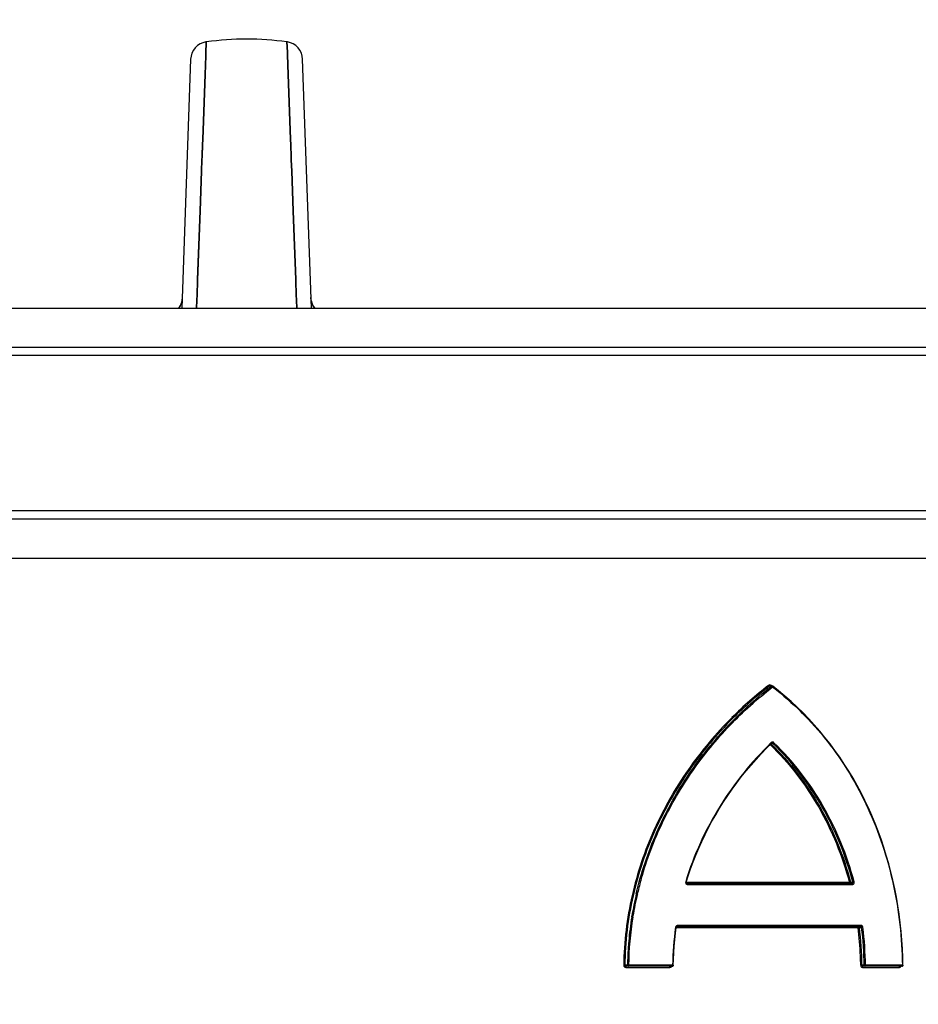
# Model space of a CAD drawing. Units: millimetres. Extents: x -2256 to 4013, y 194 to 3892.
# Drawn here: x 1342 to 1515, y 3515 to 3706 of the extents above; entities that cross this region are included whole.
import ezdxf

# ---------------------------------------------------------------- set-up
doc = ezdxf.new("R2010")
doc.units = ezdxf.units.MM
doc.header["$LTSCALE"] = 46.255
doc.header["$PDMODE"] = 3
doc.header["$PDSIZE"] = 0.3125
doc.layers.get('0').update_dxf_attribs({"linetype": 'CONTINUOUS'})
doc.layers.get('Defpoints').update_dxf_attribs({"linetype": 'CONTINUOUS'})
doc.layers.add('AM_5', color=3, linetype='CONTINUOUS', lineweight=25)
doc.layers.add('RUNDUNGEN', color=7, linetype='CONTINUOUS')
doc.styles.get("Standard").update_dxf_attribs({"font": 'txt', "width": 0.7})
doc.dimstyles.new('AM_DIN$0', dxfattribs={"dimtxt": 3.5, "dimasz": 2.5, "dimexe": 1, "dimexo": 1, "dimgap": 1.5, "dimtad": 1, "dimdsep": 46, "dimtxsty": 'STANDARD', "dimcen": 0, "dimclrd": 256, "dimclre": 256, "dimclrt": 2, "dimadec": 0, "dimazin": 2, "dimtp": 0.1, "dimtm": 0.1, "dimtfac": 0.71, "dimtdec": 3, "dimtmove": 0, "dimatfit": 3, "dimfxl": 1, "dimlwd": -1, "dimlwe": -1, "dimarcsym": 0})

# ---------------------------------------------------------------- blocks, each defined once
blk = doc.blocks.new('*D27')
at = {"layer": 'AM_5', "ltscale": 10, "transparency": 16777216}
for p, q in [((986.94, 3891.56), (2601.34, 3891.56)), ((2600.34, 2021.89), (2600.34, 3861.56)), ((2142.14, 1991.89), (2601.34, 1991.89))]:
    blk.add_line(p, q, dxfattribs=at)
for points in [[(2595.34, 3861.56), (2605.34, 3861.56), (2600.34, 3891.56)], [(2595.34, 2021.89), (2605.34, 2021.89), (2600.34, 1991.89)]]:
    blk.add_solid(points, dxfattribs=at)
at = {"layer": 'Defpoints', "color": 0, "ltscale": 10, "transparency": 16777216}
for p in [(985.94, 3891.56), (2600.34, 3891.56), (2141.14, 1991.89)]:
    blk.add_point(p, dxfattribs=at)
at = {"layer": 'AM_5', "color": 2, "ltscale": 10, "transparency": 16777216, "insert": (2567.84, 2941.72), "char_height": 35, "attachment_point": 5, "rotation": 90}
blk.add_mtext('1880', dxfattribs=at)

msp = doc.modelspace()

# ---------------------------------------------------------------- linework, layer by layer
at = {"color": 7, "linetype": 'Continuous'}
for p, q in [((1377.542, 3699.298), (1377.626, 3701.576)), ((1377.626, 3701.576), (1377.542, 3699.305)), ((1393.291, 3699.613), (1393.219, 3701.576)), ((1393.219, 3701.576), (1393.291, 3699.613)), ((1377.542, 3699.305), (1377.525, 3698.847)), ((1377.525, 3698.849), (1377.542, 3699.298)), ((1393.31, 3699.09), (1393.291, 3699.613)), ((1393.291, 3699.613), (1393.31, 3699.09)), ((1374.598, 3698.228), (1372.918, 3650.11)), ((1377.393, 3695.243), (1377.525, 3698.849)), ((1377.525, 3698.847), (1377.393, 3695.24)), ((1393.452, 3695.245), (1393.31, 3699.09)), ((1393.31, 3699.09), (1393.452, 3695.245)), ((1397.927, 3650.11), (1396.247, 3698.228)), ((1376.998, 3684.473), (1377.393, 3695.243)), ((1377.393, 3695.24), (1376.998, 3684.472)), ((1393.847, 3684.474), (1393.452, 3695.245)), ((1393.452, 3695.245), (1393.847, 3684.473)), ((1376.888, 3681.471), (1376.995, 3684.393)), ((1376.995, 3684.392), (1376.888, 3681.48)), ((1376.995, 3684.393), (1376.998, 3684.473)), ((1376.998, 3684.472), (1376.995, 3684.392)), ((1393.85, 3684.394), (1393.847, 3684.474)), ((1393.847, 3684.473), (1393.85, 3684.393)), ((1393.957, 3681.466), (1393.85, 3684.394)), ((1393.85, 3684.393), (1393.957, 3681.468)), ((1376.836, 3680.068), (1376.843, 3680.261)), ((1376.843, 3680.252), (1376.836, 3680.06)), ((1376.843, 3680.261), (1376.854, 3680.546)), ((1376.853, 3680.537), (1376.843, 3680.252)), ((1376.86, 3680.712), (1376.853, 3680.537)), ((1376.854, 3680.546), (1376.861, 3680.736)), ((1376.888, 3681.48), (1376.86, 3680.712)), ((1376.861, 3680.736), (1376.864, 3680.839)), ((1376.864, 3680.839), (1376.888, 3681.471)), ((1393.957, 3681.468), (1393.979, 3680.889)), ((1393.978, 3680.912), (1393.957, 3681.466)), ((1393.984, 3680.741), (1393.978, 3680.912)), ((1393.979, 3680.889), (1393.984, 3680.739)), ((1394.002, 3680.253), (1393.984, 3680.741)), ((1393.984, 3680.739), (1394.002, 3680.251)), ((1394.009, 3680.072), (1394.002, 3680.253)), ((1394.002, 3680.251), (1394.009, 3680.071)), ((1376.708, 3676.585), (1376.789, 3678.792)), ((1376.789, 3678.787), (1376.708, 3676.586)), ((1376.789, 3678.792), (1376.811, 3679.386)), ((1376.811, 3679.38), (1376.789, 3678.787)), ((1376.811, 3679.386), (1376.836, 3680.068)), ((1376.836, 3680.06), (1376.811, 3679.38)), ((1394.034, 3679.388), (1394.009, 3680.072)), ((1394.009, 3680.071), (1394.034, 3679.387)), ((1394.055, 3678.794), (1394.034, 3679.388)), ((1394.034, 3679.387), (1394.055, 3678.794)), ((1394.137, 3676.586), (1394.055, 3678.794)), ((1394.055, 3678.794), (1394.137, 3676.585)), ((1376.708, 3676.586), (1376.427, 3668.925)), ((1376.427, 3668.925), (1376.708, 3676.585)), ((1394.418, 3668.928), (1394.137, 3676.586)), ((1394.137, 3676.585), (1394.418, 3668.926)), ((1376.427, 3668.925), (1375.938, 3655.577)), ((1375.939, 3655.622), (1376.427, 3668.925)), ((1394.544, 3665.474), (1394.418, 3668.928)), ((1394.418, 3668.926), (1394.544, 3665.474)), ((1394.905, 3655.644), (1394.544, 3665.474)), ((1394.544, 3665.474), (1394.905, 3655.646)), ((1375.926, 3655.269), (1375.939, 3655.622)), ((1375.938, 3655.577), (1375.926, 3655.267)), ((1394.905, 3655.646), (1394.919, 3655.27)), ((1394.918, 3655.27), (1394.905, 3655.644)), ((1375.836, 3652.821), (1375.926, 3655.269)), ((1375.926, 3655.267), (1375.836, 3652.819)), ((1395.008, 3652.821), (1394.918, 3655.27)), ((1394.919, 3655.27), (1395.009, 3652.822)), ((1375.741, 3650.23), (1375.836, 3652.821)), ((1375.836, 3652.819), (1375.741, 3650.228)), ((1395.103, 3650.23), (1395.008, 3652.821)), ((1395.009, 3652.822), (1395.104, 3650.23)), ((1149.185, 3650.11), (1615.985, 3650.11)), ((1149.185, 3601.755), (1615.985, 3601.755))]:
    msp.add_line(p, q, dxfattribs=at)
at = {"color": 9, "linetype": 'Continuous'}
for p, q in [((1139.185, 3642.575), (1623.27, 3642.575)), ((1624.06, 3640.932), (1138.366, 3640.932)), ((1138.366, 3610.932), (1624.06, 3610.932)), ((1623.27, 3609.29), (1139.185, 3609.29))]:
    msp.add_line(p, q, dxfattribs=at)
at = {"color": 7, "linetype": 'Continuous'}
for points in [[(1377.626, 3701.576), (1377.508, 3701.558), (1376.943, 3701.412), (1376.406, 3701.173), (1375.914, 3700.844), (1375.481, 3700.434), (1375.123, 3699.954), (1374.85, 3699.417), (1374.673, 3698.836), (1374.598, 3698.23)], [(1396.247, 3698.23), (1396.172, 3698.836), (1395.995, 3699.417), (1395.722, 3699.954), (1395.363, 3700.434), (1394.931, 3700.844), (1394.439, 3701.173), (1393.902, 3701.412), (1393.337, 3701.558), (1393.219, 3701.576)], [(1372.989, 3652.144), (1372.958, 3651.789), (1372.875, 3651.374), (1372.747, 3650.984), (1372.581, 3650.623), (1372.382, 3650.295), (1372.241, 3650.11)], [(1398.573, 3650.143), (1398.393, 3650.401), (1398.234, 3650.681), (1398.099, 3650.981), (1397.99, 3651.301), (1397.911, 3651.639), (1397.865, 3651.993), (1397.856, 3652.144)]]:
    msp.add_lwpolyline(points, dxfattribs=at)
msp.add_arc((1385.422, 3644.102), 58.001, 82.27457, 97.72543, dxfattribs=at)
at = {"color": 9, "linetype": 'Continuous'}
for points in [[(1372.989, 3652.144), (1372.964, 3651.419), (1372.69, 3650.671), (1372.241, 3650.102)], [(1398.604, 3650.102), (1398.155, 3650.671), (1397.881, 3651.419), (1397.856, 3652.144)]]:
    msp.add_open_spline(points, degree=3, dxfattribs=at)
at = {"layer": 'RUNDUNGEN', "color": 9, "linetype": 'Continuous'}
for p, q in [((1486.902, 3576.995), (1486.473, 3576.995)), ((1486.713, 3565.92), (1487.15, 3565.92)), ((1486.713, 3565.92), (1486.789, 3565.847)), ((1486.812, 3566.067), (1486.766, 3566.023)), ((1486.789, 3565.847), (1486.825, 3565.811)), ((1501.923, 3539.049), (1470.403, 3539.049)), ((1470.675, 3538.649), (1502.482, 3538.649)), ((1502.158, 3539.106), (1502.592, 3539.106)), ((1460.938, 3536.835), (1460.942, 3536.85)), ((1460.942, 3536.85), (1460.979, 3537.007)), ((1459.85, 3532.379), (1459.874, 3532.526)), ((1460.053, 3532.349), (1460.076, 3532.491)), ((1460.076, 3532.491), (1460.08, 3532.516)), ((1468.463, 3530.316), (1503.614, 3530.316)), ((1504.176, 3530.716), (1468.743, 3530.716)), ((1503.855, 3530.344), (1504.289, 3530.344)), ((1459.038, 3523.028), (1458.505, 3523.028)), ((1458.727, 3522.625), (1467.236, 3522.625)), ((1467.759, 3523.025), (1459.242, 3523.025)), ((1504.787, 3523.022), (1504.353, 3523.022)), ((1504.467, 3522.625), (1511.593, 3522.625)), ((1512.164, 3523.025), (1505.029, 3523.025))]:
    msp.add_line(p, q, dxfattribs=at)
at = {"layer": 'RUNDUNGEN', "color": 7, "linetype": 'Continuous'}
for p, q in [((1486.986, 3577.034), (1486.617, 3577.034)), ((1488.24, 3576.096), (1487.109, 3576.992)), ((1485.924, 3564.993), (1486.865, 3565.923)), ((1486.978, 3565.973), (1486.986, 3565.973)), ((1470.222, 3538.849), (1502.383, 3538.849)), ((1468.29, 3530.516), (1504.075, 3530.516)), ((1467.689, 3522.825), (1458.79, 3522.825)), ((1512.057, 3522.825), (1504.568, 3522.825))]:
    msp.add_line(p, q, dxfattribs=at)
for points in [[(1494.06, 3570.689), (1492.955, 3571.83), (1491.82, 3572.942), (1490.656, 3574.024), (1489.462, 3575.075), (1488.24, 3576.096)], [(1512.257, 3523.027), (1512.225, 3524.557), (1512.156, 3526.233), (1512.051, 3527.906), (1511.911, 3529.575), (1511.736, 3531.24), (1511.524, 3532.898), (1511.278, 3534.55), (1510.996, 3536.194), (1510.679, 3537.828), (1510.326, 3539.452), (1509.939, 3541.065), (1509.517, 3542.666), (1509.06, 3544.254), (1508.569, 3545.827), (1508.043, 3547.385), (1507.483, 3548.927), (1506.889, 3550.451), (1506.261, 3551.958), (1505.6, 3553.445), (1504.905, 3554.913), (1504.177, 3556.36), (1503.417, 3557.785), (1502.623, 3559.188), (1501.798, 3560.568), (1500.94, 3561.924), (1500.051, 3563.255), (1499.13, 3564.561), (1498.177, 3565.841), (1497.194, 3567.094), (1496.18, 3568.32), (1495.135, 3569.519), (1494.06, 3570.689)], [(1486.865, 3565.923), (1486.878, 3565.934), (1486.893, 3565.945), (1486.908, 3565.954)], [(1486.908, 3565.954), (1486.925, 3565.962), (1486.942, 3565.967), (1486.96, 3565.971), (1486.978, 3565.973)], [(1470.403, 3539.105), (1470.783, 3540.317), (1471.24, 3541.665), (1471.73, 3543.006), (1472.253, 3544.341), (1472.81, 3545.667), (1473.399, 3546.984), (1474.021, 3548.291), (1474.676, 3549.587), (1475.362, 3550.872), (1476.081, 3552.144), (1476.831, 3553.402), (1477.612, 3554.645), (1478.424, 3555.873), (1479.265, 3557.084), (1480.136, 3558.277), (1481.034, 3559.451), (1481.961, 3560.604), (1482.914, 3561.736), (1483.893, 3562.846), (1484.896, 3563.932), (1485.924, 3564.993)], [(1470.603, 3538.849), (1470.595, 3538.85), (1470.573, 3538.852), (1470.551, 3538.856), (1470.53, 3538.862), (1470.51, 3538.87), (1470.492, 3538.88), (1470.474, 3538.892), (1470.458, 3538.906), (1470.444, 3538.921), (1470.431, 3538.937), (1470.42, 3538.954), (1470.411, 3538.972), (1470.404, 3538.989), (1470.399, 3539.007), (1470.396, 3539.025), (1470.395, 3539.043), (1470.395, 3539.062), (1470.397, 3539.08), (1470.401, 3539.097), (1470.403, 3539.105)], [(1467.889, 3523.022), (1467.916, 3524.147), (1467.974, 3525.42), (1468.06, 3526.693), (1468.174, 3527.964), (1468.316, 3529.234), (1468.463, 3530.343)], [(1468.463, 3530.343), (1468.463, 3530.345), (1468.467, 3530.362), (1468.472, 3530.38), (1468.48, 3530.397), (1468.488, 3530.414), (1468.499, 3530.43), (1468.511, 3530.445), (1468.525, 3530.459), (1468.54, 3530.472), (1468.556, 3530.483), (1468.573, 3530.493), (1468.591, 3530.501), (1468.61, 3530.507), (1468.63, 3530.512), (1468.651, 3530.515), (1468.672, 3530.516)]]:
    msp.add_lwpolyline(points, dxfattribs=at)
at = {"layer": 'RUNDUNGEN', "color": 9, "linetype": 'Continuous'}
for centre, radius, start, end in [((1531.538, 3518.614), 73.982, 127.69297, 134.99382), ((1531.594, 3518.506), 73.87, 127.64789, 134.94519), ((1531.333, 3519.555), 72.619, 127.72305, 127.87986), ((1450.182, 3529.887), 59.768, 52.07958, 52.26684), ((1486.611, 3576.545), 0.544, 34.41109, 41.60085), ((1449.981, 3529.653), 60.076, 43.40318, 51.89418), ((1486.356, 3576.37), 0.854, 32.8947, 34.3973), ((1487.082, 3565.787), 0.389, 129.30816, 134.04188), ((1525.217, 3521.799), 66.014, 164.19463, 166.68015), ((1470.663, 3539.051), 0.397, 200.91895, 210.52834), ((1470.668, 3539.054), 0.403, 210.57742, 224.97696), ((1470.67, 3539.056), 0.406, 224.98868, 229.88757), ((1524.511, 3521.986), 65.491, 166.85498, 170.73897), ((1524.421, 3521.984), 65.197, 166.8336, 170.70336), ((1523.346, 3522.147), 64.11, 170.84312, 179.21488), ((1523.766, 3522.109), 64.735, 170.8721, 175.07455), ((1525.953, 3522.15), 58.201, 171.87943, 179.13807), ((1468.723, 3530.316), 0.391, 163.09683, 171.87532), ((1468.727, 3530.314), 0.396, 149.28381, 163.05164), ((1468.73, 3530.312), 0.399, 145.29656, 149.27737), ((1437.803, 3522.176), 66.313, 2.28668, 7.05082), ((1437.747, 3522.168), 66.611, 0.73521, 7.05038), ((1438.013, 3522.159), 66.779, 0.741, 7.0403), ((1438.043, 3522.159), 66.992, 0.74112, 7.04139), ((1523.373, 3522.147), 64.341, 175.07805, 177.61552), ((1523.263, 3522.152), 64.23, 177.61607, 179.21924), ((1437.409, 3522.154), 66.708, 0.74343, 2.29238), ((1458.907, 3563.015), 39.99, 269.13233, 269.42383), ((1504.487, 3501.808), 21.215, 90.36066, 91.01542)]:
    msp.add_arc(centre, radius, start, end, dxfattribs=at)
at = {"layer": 'RUNDUNGEN', "color": 7, "linetype": 'Continuous'}
for centre, start, end in [((1486.986, 3576.834), 52.29011, 55.51177), ((1467.689, 3523.025), 270.00181, 332.57878), ((1512.057, 3523.025), 270.00185, 333.49614)]:
    msp.add_arc(centre, 0.2, start, end, dxfattribs=at)
at = {"layer": 'RUNDUNGEN', "color": 9, "linetype": 'Continuous'}
for points, knots in [([(1460.736, 3536.88), (1461.675, 3540.901), (1464.305, 3548.746), (1470.224, 3559.535), (1477.73, 3569.039), (1483.634, 3574.453), (1486.745, 3576.873)], [0, 0, 0, 0, 0.2550637, 0.5076922, 0.7565266, 1, 1, 1, 1]), ([(1461.699, 3539.779), (1462.755, 3543.511), (1465.516, 3550.767), (1471.353, 3560.734), (1478.556, 3569.532), (1484.14, 3574.569), (1487.072, 3576.834)], [0, 0, 0, 0, 0.2550583, 0.5075968, 0.7563804, 1, 1, 1, 1]), ([(1486.759, 3577.155), (1486.695, 3577.204), (1486.531, 3577.263), (1486.367, 3577.204), (1486.303, 3577.155)], [0, 0, 0, 0, 0.4998774, 1, 1, 1, 1]), ([(1486.303, 3577.155), (1486.327, 3577.118), (1486.377, 3577.057), (1486.441, 3577.005), (1486.473, 3576.995)], [0, 0, 0, 0, 0.5665479, 1, 1, 1, 1]), ([(1486.759, 3577.155), (1486.745, 3577.134), (1486.725, 3577.095), (1486.711, 3577.053), (1486.71, 3577.034)], [0, 0, 0, 0, 0.5690723, 1, 1, 1, 1]), ([(1486.902, 3576.995), (1486.908, 3577.001), (1486.931, 3577.022), (1486.963, 3577.034), (1486.986, 3577.034)], [0, 0, 0, 0, 0.2700576, 1, 1, 1, 1]), ([(1486.915, 3576.99), (1486.921, 3576.987), (1486.947, 3576.973), (1486.971, 3576.954), (1486.988, 3576.938)], [0, 0, 0, 0, 0.2124708, 1, 1, 1, 1]), ([(1487.109, 3576.992), (1487.124, 3576.98), (1487.12, 3576.933), (1487.101, 3576.884), (1487.083, 3576.851), (1487.072, 3576.834)], [0, 0, 0, 0, 0.3514001, 0.6460933, 1, 1, 1, 1]), ([(1487.072, 3576.834), (1489.03, 3575.322), (1492.773, 3572.039), (1497.753, 3566.434), (1502.058, 3560.206), (1505.642, 3553.443), (1508.475, 3546.237), (1511.23, 3536.16), (1512.106, 3528.279), (1512.164, 3523.025)], [0, 0, 0, 0, 0.1208851, 0.2426224, 0.3655928, 0.4900216, 0.6159446, 0.7432063, 1, 1, 1, 1]), ([(1479.231, 3570.932), (1476.137, 3567.841), (1470.429, 3561.046), (1464.91, 3551.373), (1461.631, 3543.031), (1459.795, 3536.51), (1458.634, 3529.819), (1458.333, 3525.294), (1458.302, 3523.03)], [0, 0, 0, 0, 0.2450331, 0.4942918, 0.6201469, 0.7464909, 0.8731604, 1, 1, 1, 1]), ([(1479.41, 3570.79), (1476.321, 3567.709), (1470.622, 3560.936), (1465.108, 3551.293), (1461.833, 3542.975), (1459.997, 3536.472), (1458.838, 3529.798), (1458.536, 3525.285), (1458.505, 3523.028)], [0, 0, 0, 0, 0.245051, 0.494312, 0.6201644, 0.7465036, 0.8731671, 1, 1, 1, 1]), ([(1486.766, 3566.023), (1484.899, 3564.213), (1481.355, 3560.332), (1476.761, 3553.864), (1472.969, 3546.784), (1471.064, 3541.744), (1470.283, 3539.163)], [0, 0, 0, 0, 0.2450541, 0.4939478, 0.7458565, 1, 1, 1, 1]), ([(1486.865, 3565.923), (1486.878, 3565.936), (1486.862, 3566.001), (1486.833, 3566.039), (1486.812, 3566.067)], [0, 0, 0, 0, 0.3439071, 1, 1, 1, 1]), ([(1487.333, 3566.067), (1487.269, 3566.129), (1487.09, 3566.21), (1486.904, 3566.144), (1486.836, 3566.088)], [0, 0, 0, 0, 0.5011149, 1, 1, 1, 1]), ([(1487.15, 3565.92), (1487.184, 3565.93), (1487.25, 3565.977), (1487.306, 3566.032), (1487.333, 3566.067)], [0, 0, 0, 0, 0.4420906, 1, 1, 1, 1]), ([(1502.592, 3539.106), (1501.909, 3541.672), (1500.229, 3546.695), (1496.773, 3553.791), (1492.44, 3560.278), (1488.991, 3564.136), (1487.15, 3565.92)], [0, 0, 0, 0, 0.2545081, 0.5059871, 0.7543391, 1, 1, 1, 1]), ([(1502.827, 3539.163), (1502.141, 3541.738), (1500.456, 3546.778), (1496.988, 3553.898), (1492.64, 3560.407), (1489.179, 3564.277), (1487.333, 3566.067)], [0, 0, 0, 0, 0.2545304, 0.5060178, 0.7543624, 1, 1, 1, 1]), ([(1486.623, 3565.684), (1488.446, 3563.909), (1491.861, 3560.072), (1496.154, 3553.627), (1499.578, 3546.581), (1501.244, 3541.596), (1501.923, 3539.049)], [0, 0, 0, 0, 0.2456899, 0.4940596, 0.7455304, 1, 1, 1, 1]), ([(1486.825, 3565.811), (1488.651, 3564.031), (1492.073, 3560.184), (1496.375, 3553.721), (1499.807, 3546.657), (1501.477, 3541.659), (1502.158, 3539.106)], [0, 0, 0, 0, 0.2456692, 0.4940333, 0.7455118, 1, 1, 1, 1]), ([(1470.403, 3539.105), (1470.404, 3539.109), (1470.39, 3539.119), (1470.369, 3539.13), (1470.33, 3539.147), (1470.3, 3539.157), (1470.283, 3539.163)], [0, 0, 0, 0, 0.0846461, 0.289218, 0.6033843, 1, 1, 1, 1]), ([(1470.409, 3538.746), (1470.427, 3538.731), (1470.506, 3538.675), (1470.604, 3538.649), (1470.675, 3538.649)], [0, 0, 0, 0, 0.2550068, 1, 1, 1, 1]), ([(1470.603, 3538.849), (1470.629, 3538.849), (1470.657, 3538.791), (1470.671, 3538.724), (1470.675, 3538.675), (1470.675, 3538.649)], [0, 0, 0, 0, 0.3514146, 0.6531309, 1, 1, 1, 1]), ([(1501.923, 3539.049), (1501.942, 3539.057), (1502.019, 3539.08), (1502.098, 3539.098), (1502.158, 3539.106)], [0, 0, 0, 0, 0.2560966, 1, 1, 1, 1]), ([(1501.923, 3539.049), (1501.923, 3539.024), (1501.928, 3538.975), (1501.948, 3538.901), (1501.991, 3538.849), (1502.022, 3538.849)], [0, 0, 0, 0, 0.3250457, 0.6139234, 1, 1, 1, 1]), ([(1502.158, 3539.106), (1502.164, 3539.076), (1502.166, 3539.015), (1502.142, 3538.931), (1502.093, 3538.867), (1502.044, 3538.849), (1502.022, 3538.849)], [0, 0, 0, 0, 0.2834876, 0.5557461, 0.7941391, 1, 1, 1, 1]), ([(1502.383, 3538.849), (1502.444, 3538.849), (1502.545, 3538.891), (1502.605, 3539.007), (1502.602, 3539.075), (1502.592, 3539.106)], [0, 0, 0, 0, 0.4882075, 0.7431531, 1, 1, 1, 1]), ([(1502.383, 3538.849), (1502.413, 3538.849), (1502.456, 3538.798), (1502.477, 3538.724), (1502.482, 3538.675), (1502.482, 3538.649)], [0, 0, 0, 0, 0.3862348, 0.6750455, 1, 1, 1, 1]), ([(1502.482, 3538.649), (1502.537, 3538.649), (1502.65, 3538.679), (1502.781, 3538.802), (1502.849, 3538.975), (1502.843, 3539.103), (1502.827, 3539.163)], [0, 0, 0, 0, 0.2320534, 0.4761918, 0.7352834, 1, 1, 1, 1]), ([(1502.592, 3539.106), (1502.63, 3539.11), (1502.709, 3539.127), (1502.787, 3539.149), (1502.827, 3539.163)], [0, 0, 0, 0, 0.4736058, 1, 1, 1, 1]), ([(1468.463, 3530.343), (1468.463, 3530.344), (1468.459, 3530.346), (1468.449, 3530.349), (1468.423, 3530.355), (1468.384, 3530.363), (1468.353, 3530.368), (1468.336, 3530.371)], [0, 0, 0, 0, 0.0213548, 0.0749132, 0.2789928, 0.5968955, 1, 1, 1, 1]), ([(1468.743, 3530.716), (1468.676, 3530.716), (1468.584, 3530.694), (1468.508, 3530.645), (1468.49, 3530.632)], [0, 0, 0, 0, 0.745778, 1, 1, 1, 1]), ([(1468.672, 3530.516), (1468.683, 3530.516), (1468.707, 3530.535), (1468.726, 3530.58), (1468.74, 3530.643), (1468.743, 3530.691), (1468.743, 3530.716)], [0, 0, 0, 0, 0.1388486, 0.3583036, 0.6566362, 1, 1, 1, 1]), ([(1503.614, 3530.316), (1503.614, 3530.342), (1503.62, 3530.391), (1503.641, 3530.465), (1503.684, 3530.516), (1503.715, 3530.516)], [0, 0, 0, 0, 0.3238596, 0.6120468, 1, 1, 1, 1]), ([(1503.614, 3530.316), (1503.624, 3530.318), (1503.666, 3530.324), (1503.707, 3530.33), (1503.739, 3530.333)], [0, 0, 0, 0, 0.2344233, 1, 1, 1, 1]), ([(1503.715, 3530.516), (1503.75, 3530.516), (1503.827, 3530.468), (1503.851, 3530.387), (1503.855, 3530.344)], [0, 0, 0, 0, 0.443121, 1, 1, 1, 1]), ([(1503.739, 3530.333), (1503.75, 3530.335), (1503.788, 3530.339), (1503.827, 3530.342), (1503.855, 3530.344)], [0, 0, 0, 0, 0.2774435, 1, 1, 1, 1]), ([(1504.075, 3530.516), (1504.106, 3530.516), (1504.149, 3530.568), (1504.17, 3530.641), (1504.176, 3530.69), (1504.176, 3530.716)], [0, 0, 0, 0, 0.3880766, 0.676219, 1, 1, 1, 1]), ([(1504.289, 3530.344), (1504.281, 3530.392), (1504.224, 3530.485), (1504.123, 3530.516), (1504.075, 3530.516)], [0, 0, 0, 0, 0.5049343, 1, 1, 1, 1]), ([(1504.53, 3530.371), (1504.518, 3530.462), (1504.455, 3530.598), (1504.304, 3530.698), (1504.218, 3530.716), (1504.176, 3530.716)], [0, 0, 0, 0, 0.5186068, 0.7634535, 1, 1, 1, 1]), ([(1504.289, 3530.344), (1504.306, 3530.344), (1504.387, 3530.351), (1504.467, 3530.361), (1504.53, 3530.371)], [0, 0, 0, 0, 0.2189704, 1, 1, 1, 1]), ([(1458.302, 3523.03), (1458.301, 3522.975), (1458.325, 3522.863), (1458.425, 3522.729), (1458.567, 3522.644), (1458.674, 3522.625), (1458.727, 3522.625)], [0, 0, 0, 0, 0.2556715, 0.5076446, 0.7551713, 1, 1, 1, 1]), ([(1458.505, 3523.028), (1458.505, 3522.996), (1458.527, 3522.931), (1458.603, 3522.868), (1458.693, 3522.833), (1458.758, 3522.825), (1458.79, 3522.825)], [0, 0, 0, 0, 0.247911, 0.4979626, 0.7488639, 1, 1, 1, 1]), ([(1458.727, 3522.625), (1458.727, 3522.673), (1458.734, 3522.738), (1458.758, 3522.805), (1458.78, 3522.825), (1458.79, 3522.825)], [0, 0, 0, 0, 0.6518431, 0.8705587, 1, 1, 1, 1]), ([(1459.038, 3523.028), (1459.053, 3523.027), (1459.121, 3523.027), (1459.189, 3523.027), (1459.242, 3523.025)], [0, 0, 0, 0, 0.2150819, 1, 1, 1, 1]), ([(1459.18, 3522.825), (1459.161, 3522.825), (1459.12, 3522.838), (1459.074, 3522.885), (1459.045, 3522.951), (1459.038, 3523.002), (1459.038, 3523.028)], [0, 0, 0, 0, 0.2092464, 0.4445173, 0.7121127, 1, 1, 1, 1]), ([(1459.18, 3522.825), (1459.189, 3522.825), (1459.211, 3522.845), (1459.235, 3522.913), (1459.242, 3522.978), (1459.242, 3523.025)], [0, 0, 0, 0, 0.1296773, 0.3484189, 1, 1, 1, 1]), ([(1467.236, 3522.625), (1467.306, 3522.625), (1467.449, 3522.661), (1467.556, 3522.764), (1467.593, 3522.825)], [0, 0, 0, 0, 0.4940398, 1, 1, 1, 1]), ([(1467.236, 3522.625), (1467.236, 3522.673), (1467.244, 3522.738), (1467.272, 3522.807), (1467.296, 3522.825), (1467.306, 3522.825)], [0, 0, 0, 0, 0.6422922, 0.8620453, 1, 1, 1, 1]), ([(1467.689, 3522.825), (1467.699, 3522.825), (1467.723, 3522.844), (1467.751, 3522.912), (1467.759, 3522.978), (1467.759, 3523.025)], [0, 0, 0, 0, 0.1381333, 0.3578832, 1, 1, 1, 1]), ([(1467.889, 3523.022), (1467.889, 3523.023), (1467.884, 3523.022), (1467.879, 3523.023), (1467.867, 3523.023), (1467.844, 3523.024), (1467.807, 3523.024), (1467.776, 3523.025), (1467.759, 3523.025)], [0, 0, 0, 0, 0.0177049, 0.0702914, 0.1565831, 0.2745912, 0.5942012, 1, 1, 1, 1]), ([(1504.111, 3523.019), (1504.112, 3522.919), (1504.169, 3522.764), (1504.328, 3522.646), (1504.422, 3522.625), (1504.467, 3522.625)], [0, 0, 0, 0, 0.5196913, 0.7647514, 1, 1, 1, 1]), ([(1504.353, 3523.022), (1504.354, 3522.969), (1504.407, 3522.862), (1504.516, 3522.825), (1504.568, 3522.825)], [0, 0, 0, 0, 0.5052968, 1, 1, 1, 1]), ([(1504.467, 3522.625), (1504.467, 3522.651), (1504.472, 3522.7), (1504.494, 3522.774), (1504.538, 3522.825), (1504.568, 3522.825)], [0, 0, 0, 0, 0.3232663, 0.6111163, 1, 1, 1, 1]), ([(1504.787, 3523.022), (1504.804, 3523.022), (1504.885, 3523.023), (1504.966, 3523.025), (1505.029, 3523.025)], [0, 0, 0, 0, 0.2196226, 1, 1, 1, 1]), ([(1504.928, 3522.825), (1504.909, 3522.825), (1504.87, 3522.837), (1504.806, 3522.901), (1504.787, 3522.974), (1504.787, 3523.022)], [0, 0, 0, 0, 0.2110441, 0.447616, 1, 1, 1, 1]), ([(1504.928, 3522.825), (1504.959, 3522.825), (1505.003, 3522.877), (1505.024, 3522.95), (1505.029, 3523), (1505.029, 3523.025)], [0, 0, 0, 0, 0.3890018, 0.6768091, 1, 1, 1, 1]), ([(1511.593, 3522.625), (1511.653, 3522.625), (1511.779, 3522.666), (1511.863, 3522.767), (1511.892, 3522.825)], [0, 0, 0, 0, 0.4808588, 1, 1, 1, 1]), ([(1511.593, 3522.625), (1511.593, 3522.651), (1511.598, 3522.724), (1511.647, 3522.825), (1511.7, 3522.825)], [0, 0, 0, 0, 0.3270554, 1, 1, 1, 1]), ([(1512.057, 3522.825), (1512.071, 3522.825), (1512.115, 3522.844), (1512.154, 3522.921), (1512.164, 3522.988), (1512.164, 3523.025)], [0, 0, 0, 0, 0.1793558, 0.5394949, 1, 1, 1, 1]), ([(1512.257, 3523.027), (1512.257, 3523.027), (1512.253, 3523.028), (1512.25, 3523.027), (1512.241, 3523.027), (1512.226, 3523.026), (1512.199, 3523.026), (1512.177, 3523.026), (1512.164, 3523.025)], [0, 0, 0, 0, 0.017073, 0.0677869, 0.151372, 0.2665438, 0.5838714, 1, 1, 1, 1])]:
    msp.add_open_spline(points, degree=3, knots=knots, dxfattribs=at)
for points in [[(1486.617, 3577.034), (1486.567, 3577.034), (1486.516, 3577.021), (1486.473, 3576.995)], [(1486.902, 3576.995), (1486.906, 3576.993), (1486.911, 3576.992), (1486.915, 3576.99)], [(1486.988, 3576.938), (1486.998, 3576.928), (1487.008, 3576.917), (1487.018, 3576.906)], [(1487.15, 3565.92), (1487.105, 3565.955), (1487.044, 3565.973), (1486.986, 3565.973)], [(1470.283, 3539.163), (1470.259, 3539.082), (1470.262, 3538.988), (1470.292, 3538.909)], [(1468.49, 3530.632), (1468.456, 3530.606), (1468.426, 3530.574), (1468.402, 3530.539)]]:
    msp.add_open_spline(points, degree=3, dxfattribs=at)
at = {"layer": 'RUNDUNGEN', "color": 7, "linetype": 'Continuous'}
for points in [[(1487.1, 3576.999), (1487.067, 3577.021), (1487.026, 3577.034), (1486.986, 3577.034)], [(1467.889, 3523.022), (1467.888, 3522.992), (1467.88, 3522.96), (1467.866, 3522.933)], [(1512.257, 3523.027), (1512.257, 3522.996), (1512.25, 3522.964), (1512.236, 3522.936)]]:
    msp.add_open_spline(points, degree=3, dxfattribs=at)

# ---------------------------------------------------------------- dimensions: what is measured, and where the dimension line sits
at = {"layer": 'AM_5', "ltscale": 10}
dim = msp.add_linear_dim(base=(2600.343, 3891.557), p1=(2141.135, 1991.89), p2=(985.945, 3891.557), angle=90, text='1880', dimstyle='AM_DIN$0', override={"dimtxt": 35, "dimasz": 30, "dimgap": 15, "dimsah": 1}, dxfattribs=at)
dim.commit()
dim.dimension.update_dxf_attribs({"geometry": '*D27', "text_midpoint": (2567.843, 2941.724)})

doc.saveas('drawing.dxf')
